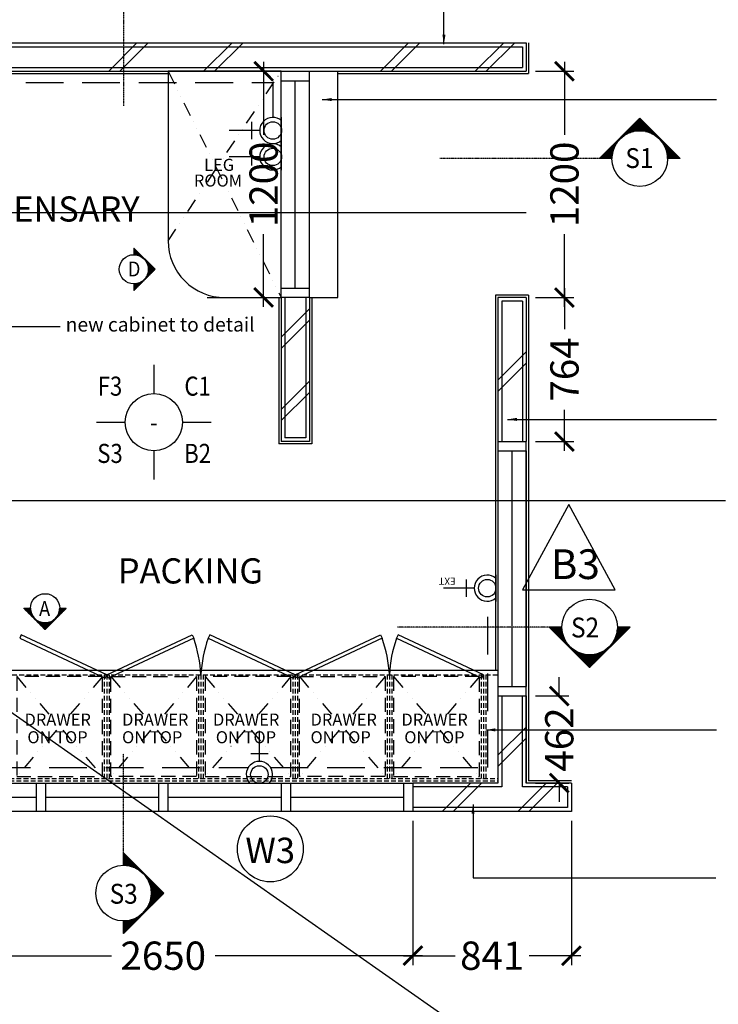
# Model space of a CAD drawing. Units: inches. Extents: x 2519 to 166611, y 89433 to 364205.
# Drawn here: x 9409 to 13116, y 198017 to 203240 of the extents above; entities that cross this region are included whole.
import ezdxf
from ezdxf.enums import TextEntityAlignment as Align

# ---------------------------------------------------------------- set-up
doc = ezdxf.new("R2010")
doc.units = ezdxf.units.IN
doc.header["$MEASUREMENT"] = 0
for name, pattern in [('DASHDOT', [1, 0.5, -0.25, 0, -0.25]), ('DASHED2', [0.375, 0.25, -0.125]), ('DIVIDE', [1.25, 0.5, -0.25, 0, -0.25, 0, -0.25]), ('HIDDEN', [0.375, 0.25, -0.125])]:
    doc.linetypes.add(name, pattern=pattern)
for name, color, linetype in [('91-2', 7, 'Continuous'), ('A-RISR-IDEN', 2, 'Continuous'), ('ar-section line', 5, 'Continuous'), ('ar-spec', 2, 'Continuous'), ('cabinet', 2, 'Continuous'), ('crrp-hatch wall', 8, 'Continuous'), ('E- SOCKET', 4, 'Continuous'), ('FR', 9, 'Continuous'), ('FURNITURE', 6, 'Continuous'), ('HATCH', 8, 'Continuous'), ('SOKET', 4, 'Continuous'), ('SPEC-TM20', 7, 'Continuous'), ('T-RMNAME', 7, 'Continuous'), ('TEXT SPECT', 7, 'Continuous'), ('TINGKAP', 10, 'Continuous'), ('WALL', 1, 'Continuous')]:
    doc.layers.add(name, color=color, linetype=linetype)
doc.layers.add('sheet', color=6, linetype='Continuous', plot=False)
doc.styles.add('A4 1-150', font='GOTHIC.TTF', dxfattribs={"height": 300})
doc.styles.add('ARIAL', font='ARIAL.TTF', dxfattribs={"height": 500})
doc.styles.add('cen', font='GOTHIC.TTF')
doc.styles.add('CTBP-25', font='GOTHIC.TTF')
doc.styles.add('CtGt', font='GOTHIC.TTF')
doc.styles.add('DIM', font='GOTHIC.TTF')
doc.styles.add('ROMANC', font='romanc', dxfattribs={"height": 500})
doc.styles.add('TEXT', font='ROMANS.SHX', dxfattribs={"width": 0.85, "height": 300})
doc.dimstyles.new('25', dxfattribs={"dimtxt": 60, "dimasz": 50, "dimexe": 50, "dimexo": 25, "dimgap": 0, "dimtad": 0, "dimdec": 0, "dimzin": 0, "dimdsep": 46, "dimtxsty": 'DIM', "dimcen": 0, "dimdle": 25, "dimclrd": 8, "dimclre": 8, "dimclrt": 6, "dimadec": 0, "dimazin": 0, "dimtfac": 0.5, "dimtdec": 0, "dimtofl": 0, "dimtmove": 2, "dimatfit": 3, "dimfxl": 1, "dimtolj": 1, "dimtzin": 0, "dimarcsym": 0})
doc.dimstyles.new('dim scale 200', dxfattribs={"dimtxt": 150, "dimasz": 100, "dimexe": 50, "dimexo": 50, "dimgap": 50, "dimtad": 0, "dimdec": 0, "dimzin": 0, "dimdsep": 46, "dimtxsty": 'cen', "dimblk1": 'ARCHTICK', "dimblk2": 'ARCHTICK', "dimsah": 1, "dimcen": 0, "dimdle": 50, "dimclrd": 256, "dimclre": 256, "dimclrt": 6, "dimadec": 0, "dimazin": 0, "dimtfac": 0.5, "dimtdec": 0, "dimtofl": 0, "dimtmove": 2, "dimatfit": 3, "dimfxl": 1, "dimtolj": 1, "dimtzin": 0, "dimarcsym": 0})

# ---------------------------------------------------------------- blocks, each defined once
blk = doc.blocks.new('_ARCHTICK')
at = {"color": 0, "linetype": 'ByBlock', "const_width": 0.15}
blk.add_lwpolyline([(-0.5, -0.5), (0.5, 0.5)], dxfattribs=at)
blk = doc.blocks.new('*D382')
at = {"layer": 'Defpoints', "color": 0}
for p in [(12096.6, 202966.1), (12096.6, 201766.1), (12299.6, 201766.1)]:
    blk.add_point(p, dxfattribs=at)
at = {"layer": 'HATCH', "lineweight": -2}
for p, q in [((12299.6, 203016.1), (12299.6, 202629.4)), ((12146.6, 202966.1), (12349.6, 202966.1)), ((12299.6, 201716.1), (12299.6, 202102.8)), ((12146.6, 201766.1), (12349.6, 201766.1))]:
    blk.add_line(p, q, dxfattribs=at)
at = {"layer": 'HATCH', "lineweight": -2, "xscale": 100, "yscale": 100, "zscale": 100}
for p, rotation in [((12299.6, 202966.1), 90), ((12299.6, 201766.1), 270)]:
    blk.add_blockref('_ARCHTICK', p, dxfattribs=dict(at, rotation=rotation))
at = {"layer": 'HATCH', "color": 6, "insert": (12299.6, 202366.1), "char_height": 150, "attachment_point": 5, "rotation": 90, "style": 'cen'}
blk.add_mtext('\\A1;1200', dxfattribs=at)
blk = doc.blocks.new('*D387')
at = {"layer": 'Defpoints', "color": 0}
for p in [(12096.6, 201766.1), (12096.6, 201002.3), (12299.6, 201002.3)]:
    blk.add_point(p, dxfattribs=at)
at = {"layer": 'HATCH', "lineweight": -2}
for p, q in [((12299.6, 201816.1), (12299.6, 201597.5)), ((12146.6, 201766.1), (12349.6, 201766.1)), ((12299.6, 200952.3), (12299.6, 201170.9)), ((12146.6, 201002.3), (12349.6, 201002.3))]:
    blk.add_line(p, q, dxfattribs=at)
at = {"layer": 'HATCH', "lineweight": -2, "xscale": 100, "yscale": 100, "zscale": 100}
for p, rotation in [((12299.6, 201766.1), 90), ((12299.6, 201002.3), 270)]:
    blk.add_blockref('_ARCHTICK', p, dxfattribs=dict(at, rotation=rotation))
at = {"layer": 'HATCH', "color": 6, "insert": (12299.6, 201384.2), "char_height": 150, "attachment_point": 5, "rotation": 90, "style": 'cen'}
blk.add_mtext('\\A1;764', dxfattribs=at)
blk = doc.blocks.new('*D388')
at = {"layer": 'Defpoints', "color": 0}
for p in [(12096.6, 199652.3), (12096.6, 199189.9), (12272.2, 199189.9)]:
    blk.add_point(p, dxfattribs=at)
at = {"layer": 'HATCH', "lineweight": -2}
for p, q in [((12272.2, 199652.3), (12272.2, 199752.3)), ((12146.6, 199652.3), (12322.2, 199652.3)), ((12146.6, 199189.9), (12322.2, 199189.9)), ((12272.2, 199189.9), (12272.2, 199089.9))]:
    blk.add_line(p, q, dxfattribs=at)
at = {"layer": 'HATCH', "lineweight": -2, "xscale": 100, "yscale": 100, "zscale": 100}
for p, rotation in [((12272.2, 199652.3), 270), ((12272.2, 199189.9), 90)]:
    blk.add_blockref('_ARCHTICK', p, dxfattribs=dict(at, rotation=rotation))
at = {"layer": 'HATCH', "color": 6, "insert": (12272.2, 199421.1), "char_height": 150, "attachment_point": 5, "rotation": 90, "style": 'cen'}
blk.add_mtext('\\A1;462', dxfattribs=at)
blk = doc.blocks.new('*D389')
at = {"layer": 'Defpoints', "color": 0}
for p in [(8845.8, 199039.9), (11495.8, 199039.9), (11495.8, 198274.5)]:
    blk.add_point(p, dxfattribs=at)
at = {"layer": 'HATCH', "lineweight": -2}
for p, q in [((8845.8, 198989.9), (8845.8, 198224.5)), ((11495.8, 198989.9), (11495.8, 198224.5)), ((8795.8, 198274.5), (9895.8, 198274.5)), ((11545.8, 198274.5), (10445.8, 198274.5))]:
    blk.add_line(p, q, dxfattribs=at)
at = {"layer": 'HATCH', "lineweight": -2, "xscale": 100, "yscale": 100, "zscale": 100, "rotation": 180}
blk.add_blockref('_ARCHTICK', (8845.8, 198274.5), dxfattribs=at)
at = {"layer": 'HATCH', "lineweight": -2, "xscale": 100, "yscale": 100, "zscale": 100}
blk.add_blockref('_ARCHTICK', (11495.8, 198274.5), dxfattribs=at)
at = {"layer": 'HATCH', "color": 6, "insert": (10170.8, 198274.5), "char_height": 150, "attachment_point": 5, "style": 'cen'}
blk.add_mtext('\\A1;2650', dxfattribs=at)
blk = doc.blocks.new('*D390')
at = {"layer": 'Defpoints', "color": 0}
for p in [(11495.8, 199039.9), (12336.6, 199039.9), (12336.6, 198274.5)]:
    blk.add_point(p, dxfattribs=at)
at = {"layer": 'HATCH', "lineweight": -2}
for p, q in [((11495.8, 198989.9), (11495.8, 198224.5)), ((12336.6, 198989.9), (12336.6, 198224.5)), ((11445.8, 198274.5), (11719.9, 198274.5)), ((12386.6, 198274.5), (12112.5, 198274.5))]:
    blk.add_line(p, q, dxfattribs=at)
at = {"layer": 'HATCH', "lineweight": -2, "xscale": 100, "yscale": 100, "zscale": 100, "rotation": 180}
blk.add_blockref('_ARCHTICK', (11495.8, 198274.5), dxfattribs=at)
at = {"layer": 'HATCH', "lineweight": -2, "xscale": 100, "yscale": 100, "zscale": 100}
blk.add_blockref('_ARCHTICK', (12336.6, 198274.5), dxfattribs=at)
at = {"layer": 'HATCH', "color": 6, "insert": (11916.2, 198274.5), "char_height": 150, "attachment_point": 5, "style": 'cen'}
blk.add_mtext('\\A1;841', dxfattribs=at)
blk = doc.blocks.new('HATCHWALL')
at = {"layer": 'crrp-hatch wall'}
for p, q in [((0, 0), (150, 150)), ((0, -59.1), (150, 90.9))]:
    blk.add_line(p, q, dxfattribs=at)
blk = doc.blocks.new('*D1760')
at = {"layer": 'Defpoints', "color": 0}
for p in [(10354, 202966.1), (10354, 201766.1), (10703.3, 201766.1)]:
    blk.add_point(p, dxfattribs=at)
at = {"layer": 'HATCH', "lineweight": -2}
for p, q in [((10703.3, 203016.1), (10703.3, 202629.4)), ((10404, 202966.1), (10753.3, 202966.1)), ((10703.3, 201716.1), (10703.3, 202102.8)), ((10404, 201766.1), (10753.3, 201766.1))]:
    blk.add_line(p, q, dxfattribs=at)
at = {"layer": 'HATCH', "lineweight": -2, "xscale": 100, "yscale": 100, "zscale": 100}
for p, rotation in [((10703.3, 202966.1), 90), ((10703.3, 201766.1), 270)]:
    blk.add_blockref('_ARCHTICK', p, dxfattribs=dict(at, rotation=rotation))
at = {"layer": 'HATCH', "color": 6, "insert": (10703.3, 202366.1), "char_height": 150, "attachment_point": 5, "rotation": 90, "style": 'cen'}
blk.add_mtext('\\A1;1200', dxfattribs=at)
blk = doc.blocks.new('1G-13ASSO-')
at = {"layer": 'SOKET'}
for p, q in [((0, 140), (0, -140)), ((315, 92), (315, -93)), ((231, 0), (555, 0))]:
    blk.add_line(p, q, dxfattribs=at)
blk.add_circle((92, 0), 92.6, dxfattribs=at)
blk.add_arc((92, 0), 139, 228.4653, 131.5347, dxfattribs=at)

msp = doc.modelspace()

# ---------------------------------------------------------------- hatches: boundary and pattern name
at = {"layer": 'ar-section line', "linetype": 'Continuous'}
h = msp.add_hatch(dxfattribs=at)
h.set_pattern_fill('NET', color=3, scale=21.09375, style=0)
h.set_pattern_definition([(180, (58081.3511, 158648.2147), (-3e-15, 2.63671875), []), (90, (58081.3511, 158648.2147), (2.63671875, 3e-15), [])])
h.paths.add_polyline_path([(12484.88091, 202503.23), (12699.17844, 202717.52753), (12913.47598, 202503.23), (12846.83469, 202503.23), (12846.21078, 202516.78957), (12844.38345, 202530.02321), (12840.63789, 202545.55722), (12834.21346, 202562.96201), (12820.14994, 202587.89562), (12809.36721, 202601.51939), (12795.76595, 202614.91358), (12777.49979, 202628.40242), (12748.46624, 202642.41722), (12738.15808, 202645.64825), (12716.21978, 202649.89957), (12702.1424, 202650.8565), (12675.03616, 202648.89921), (12661.27727, 202645.93904), (12634.81726, 202636.12096), (12623.25632, 202629.87201), (12602.6825, 202614.9927), (12580.20162, 202590.67646), (12571.2203, 202576.9123), (12559.76805, 202551.88297), (12556.1441, 202539.88441), (12552.65807, 202521.50969), (12551.68569, 202510.17665), (12551.52219, 202503.23)])
h = msp.add_hatch(dxfattribs=at)
h.set_pattern_fill('NET', color=3, scale=11.074219, angle=-90, style=0)
h.set_pattern_definition([(270, (-13008.9531, 225741.2277), (1.384277344, -2e-15), []), (360, (-13008.9531, 225741.2277), (2e-15, 1.384277344), [])])
h.paths.add_polyline_path([(10014.92996, 201803.08088), (10127.43616, 201915.58708), (10014.92996, 202028.09329), (10014.92996, 201993.10661), (10022.04873, 201992.77906), (10028.99639, 201991.81971), (10037.15175, 201989.85329), (10046.28926, 201986.48046), (10059.3794, 201979.09711), (10066.53188, 201973.43619), (10073.56384, 201966.29552), (10080.64548, 201956.70579), (10088.00325, 201941.46317), (10089.69954, 201936.05139), (10091.93148, 201924.53378), (10092.43387, 201917.14316), (10091.40629, 201902.91238), (10089.8522, 201895.68897), (10084.69771, 201881.79746), (10081.41701, 201875.72797), (10073.60537, 201864.92671), (10060.83935, 201853.12425), (10053.61316, 201848.40905), (10040.47277, 201842.39663), (10034.17352, 201840.49405), (10024.52679, 201838.66388), (10018.57695, 201838.15339), (10014.92996, 201838.06755)])
h = msp.add_hatch(dxfattribs=at)
h.set_pattern_fill('NET', color=3, scale=11.074219, style=0)
h.set_pattern_definition([(1e-14, (-14281.9987, 223141.259), (2e-15, -1.384277344), []), (270, (-14281.9987, 223141.259), (-1.384277344, -2e-15), [])])
h.paths.add_polyline_path([(9656.14817, 200117.37594), (9543.64197, 200004.86974), (9431.13577, 200117.37594), (9466.12244, 200117.37594), (9466.45, 200110.25717), (9467.40934, 200103.30951), (9469.37576, 200095.15415), (9472.74859, 200086.01664), (9480.13194, 200072.9265), (9485.79287, 200065.77402), (9492.93353, 200058.74206), (9502.52326, 200051.66042), (9517.76588, 200044.30265), (9523.17766, 200042.60637), (9534.69527, 200040.37442), (9542.08589, 200039.87203), (9556.31667, 200040.89961), (9563.54009, 200042.4537), (9577.43159, 200047.60819), (9583.50108, 200050.88889), (9594.30234, 200058.70053), (9606.1048, 200071.46655), (9610.82, 200078.69274), (9616.83242, 200091.83314), (9618.735, 200098.13238), (9620.56517, 200107.77911), (9621.07567, 200113.72895), (9621.1615, 200117.37594)])
h = msp.add_hatch(dxfattribs=at)
h.set_pattern_fill('NET', color=3, scale=21.09375, style=0)
h.set_pattern_definition([(180, (57815.5536, 243872.634), (6e-16, -2.63671875), []), (270, (57815.5536, 243872.634), (2.63671875, 5e-16), [])])
h.paths.add_polyline_path([(12219.08338, 200017.61878), (12433.38091, 199803.32124), (12647.67845, 200017.61878), (12581.03716, 200017.61878), (12580.41325, 200004.05921), (12578.58592, 199990.82557), (12574.84036, 199975.29156), (12568.41593, 199957.88677), (12554.35241, 199932.95316), (12543.56968, 199919.32939), (12529.96842, 199905.9352), (12511.70226, 199892.44636), (12482.66871, 199878.43156), (12472.36055, 199875.20053), (12450.42225, 199870.94921), (12436.34487, 199869.99228), (12409.23863, 199871.94957), (12395.47974, 199874.90974), (12369.01973, 199884.72782), (12357.45879, 199890.97676), (12336.88497, 199905.85608), (12314.40409, 199930.17231), (12305.42277, 199943.93648), (12293.97052, 199968.96581), (12290.34658, 199980.96437), (12286.86054, 199999.33909), (12285.88816, 200010.67213), (12285.72466, 200017.61878)])
h = msp.add_hatch(dxfattribs=at)
h.set_pattern_fill('NET', color=3, scale=21.09375, angle=90, style=0)
h.set_pattern_definition([(90, (-33894.639, 153224.3094), (2.63671875, 3e-15), []), (1e-14, (-33894.639, 153224.3094), (3e-15, -2.63671875), [])])
h.paths.add_polyline_path([(9960.3764, 198820.7796), (10174.67393, 198606.48206), (9960.3764, 198392.18453), (9960.3764, 198458.82581), (9973.93597, 198459.44973), (9987.16961, 198461.27706), (10002.70362, 198465.02262), (10020.10841, 198471.44705), (10045.04202, 198485.51057), (10058.66579, 198496.2933), (10072.05998, 198509.89456), (10085.54882, 198528.16072), (10099.56362, 198557.19427), (10102.79465, 198567.50243), (10107.04597, 198589.44073), (10108.0029, 198603.51811), (10106.04561, 198630.62435), (10103.08544, 198644.38324), (10093.26736, 198670.84325), (10087.01841, 198682.40419), (10072.1391, 198702.97801), (10047.82286, 198725.45889), (10034.0587, 198734.44021), (10009.02937, 198745.89245), (9997.03081, 198749.5164), (9978.65609, 198753.00244), (9967.32305, 198753.97482), (9960.3764, 198754.13831)])

# ---------------------------------------------------------------- linework, layer by layer
at = {"layer": '91-2'}
msp.add_lwpolyline([(12568.68945, 200214.70634), (12322.6152, 200668.78208), (12076.54095, 200214.70634), (12568.68945, 200214.70634)], dxfattribs=at)
at = {"layer": 'A-RISR-IDEN', "color": 4, "linetype": 'ByBlock'}
for p, q in [((10120.69908, 201408.04095), (10120.69904, 201256.14696)), ((9816.91105, 201104.25301), (9968.80504, 201104.25301)), ((10272.59301, 201104.25295), (10424.48699, 201104.25295)), ((10120.699, 200952.359), (10120.69898, 200800.46501))]:
    msp.add_line(p, q, dxfattribs=at)
msp.add_circle((10120.69902, 201104.25298), 151.89398, dxfattribs=at)
at = {"layer": 'ar-section line', "color": 5, "linetype": 'DASHDOT'}
for p, q in [((9960.37643, 203325.65915), (9960.37643, 202783.61411)), ((12502.45485, 202503.23003), (11638.39367, 202503.23003)), ((12236.65732, 200017.61875), (11413.5472, 200017.61875)), ((9960.37643, 198803.20566), (9960.37643, 199345.2507))]:
    msp.add_line(p, q, dxfattribs=at)
at = {"layer": 'ar-section line', "color": 5}
for p, q in [((12913.47598, 202503.23), (12699.17844, 202717.52753)), ((10014.92996, 202028.09329), (10127.43616, 201915.58708)), ((9431.13577, 200117.37594), (9543.64197, 200004.86974)), ((12647.67845, 200017.61878), (12433.38091, 199803.32124)), ((9960.3764, 198392.18453), (10174.67393, 198606.48206))]:
    msp.add_line(p, q, dxfattribs=at)
at = {"layer": 'ar-section line'}
for points in [[(12484.88091, 202503.23), (12699.17844, 202717.52753), (12913.47598, 202503.23), (12846.83469, 202503.23), (12846.21078, 202516.78957), (12844.38345, 202530.02321), (12840.63789, 202545.55722), (12834.21346, 202562.96201), (12820.14994, 202587.89562), (12809.36721, 202601.51939), (12795.76595, 202614.91358), (12777.49979, 202628.40242), (12748.46624, 202642.41722), (12738.15808, 202645.64825), (12716.21978, 202649.89957), (12702.1424, 202650.8565), (12675.03616, 202648.89921), (12661.27727, 202645.93904), (12634.81726, 202636.12096), (12623.25632, 202629.87201), (12602.6825, 202614.9927), (12580.20162, 202590.67646), (12571.2203, 202576.9123), (12559.76805, 202551.88297), (12556.1441, 202539.88441), (12552.65807, 202521.50969), (12551.68569, 202510.17665), (12551.52219, 202503.23), (12484.88091, 202503.23)], [(10014.92996, 201803.08088), (10127.43616, 201915.58708), (10014.92996, 202028.09329), (10014.92996, 201993.10661), (10022.04873, 201992.77906), (10028.99639, 201991.81971), (10037.15175, 201989.85329), (10046.28926, 201986.48046), (10059.3794, 201979.09711), (10066.53188, 201973.43619), (10073.56384, 201966.29552), (10080.64548, 201956.70579), (10088.00325, 201941.46317), (10089.69954, 201936.05139), (10091.93148, 201924.53378), (10092.43387, 201917.14316), (10091.40629, 201902.91238), (10089.8522, 201895.68897), (10084.69771, 201881.79746), (10081.41701, 201875.72797), (10073.60537, 201864.92671), (10060.83935, 201853.12425), (10053.61316, 201848.40905), (10040.47277, 201842.39663), (10034.17352, 201840.49405), (10024.52679, 201838.66388), (10018.57695, 201838.15339), (10014.92996, 201838.06755), (10014.92996, 201803.08088)], [(9656.14817, 200117.37594), (9543.64197, 200004.86974), (9431.13577, 200117.37594), (9466.12244, 200117.37594), (9466.45, 200110.25717), (9467.40934, 200103.30951), (9469.37576, 200095.15415), (9472.74859, 200086.01664), (9480.13194, 200072.9265), (9485.79287, 200065.77402), (9492.93353, 200058.74206), (9502.52326, 200051.66042), (9517.76588, 200044.30265), (9523.17766, 200042.60637), (9534.69527, 200040.37442), (9542.08589, 200039.87203), (9556.31667, 200040.89961), (9563.54009, 200042.4537), (9577.43159, 200047.60819), (9583.50108, 200050.88889), (9594.30234, 200058.70053), (9606.1048, 200071.46655), (9610.82, 200078.69274), (9616.83242, 200091.83314), (9618.735, 200098.13238), (9620.56517, 200107.77911), (9621.07567, 200113.72895), (9621.1615, 200117.37594), (9656.14817, 200117.37594)], [(12219.08338, 200017.61878), (12433.38091, 199803.32124), (12647.67845, 200017.61878), (12581.03716, 200017.61878), (12580.41325, 200004.05921), (12578.58592, 199990.82557), (12574.84036, 199975.29156), (12568.41593, 199957.88677), (12554.35241, 199932.95316), (12543.56968, 199919.32939), (12529.96842, 199905.9352), (12511.70226, 199892.44636), (12482.66871, 199878.43156), (12472.36055, 199875.20053), (12450.42225, 199870.94921), (12436.34487, 199869.99228), (12409.23863, 199871.94957), (12395.47974, 199874.90974), (12369.01973, 199884.72782), (12357.45879, 199890.97676), (12336.88497, 199905.85608), (12314.40409, 199930.17231), (12305.42277, 199943.93648), (12293.97052, 199968.96581), (12290.34658, 199980.96437), (12286.86054, 199999.33909), (12285.88816, 200010.67213), (12285.72466, 200017.61878), (12219.08338, 200017.61878)], [(9960.3764, 198820.7796), (10174.67393, 198606.48206), (9960.3764, 198392.18453), (9960.3764, 198458.82581), (9973.93597, 198459.44973), (9987.16961, 198461.27706), (10002.70362, 198465.02262), (10020.10841, 198471.44705), (10045.04202, 198485.51057), (10058.66579, 198496.2933), (10072.05998, 198509.89456), (10085.54882, 198528.16072), (10099.56362, 198557.19427), (10102.79465, 198567.50243), (10107.04597, 198589.44073), (10108.0029, 198603.51811), (10106.04561, 198630.62435), (10103.08544, 198644.38324), (10093.26736, 198670.84325), (10087.01841, 198682.40419), (10072.1391, 198702.97801), (10047.82286, 198725.45889), (10034.0587, 198734.44021), (10009.02937, 198745.89245), (9997.03081, 198749.5164), (9978.65609, 198753.00244), (9967.32305, 198753.97482), (9960.3764, 198754.13831), (9960.3764, 198820.7796)]]:
    msp.add_lwpolyline(points, dxfattribs=at)
at = {"layer": 'ar-section line', "color": 2}
for centre, radius in [((12699.17844, 202503.23006), 147.65625), ((12699.17844, 202503.23), 147.65625), ((10014.92996, 201915.58708), 77.51953), ((10014.92999, 201915.58708), 77.51953), ((9543.64197, 200117.37594), 77.51953), ((9543.64197, 200117.37591), 77.51953), ((12433.38091, 200017.61878), 147.65625), ((12433.38091, 200017.61872), 147.65625), ((9960.3764, 198606.48206), 147.65625), ((9960.37646, 198606.48206), 147.65625)]:
    msp.add_circle(centre, radius, dxfattribs=at)
at = {"layer": 'cabinet'}
msp.add_line((8794.50051, 199789.86933), (11946.61356, 199789.86933), dxfattribs=at)
at = {"layer": 'cabinet', "ltscale": 0.05}
msp.add_lwpolyline([(10796.61356, 202966.10538), (10196.61356, 202966.10538), (10196.61356, 202066.10527, 0.4142135624), (10496.61356, 201766.10527), (10796.61356, 201766.10527)], format="xyb", dxfattribs=at)
at = {"layer": 'cabinet'}
msp.add_lwpolyline([(10946.61362, 201766.10527), (11096.61356, 201766.10527), (11096.61356, 202966.10536)], dxfattribs=at)
at = {"layer": 'cabinet', "color": 0, "linetype": 'ByBlock'}
for points in [[(9417.40314, 199976.17846), (9408.95078, 199958.05231), (9862.10467, 199746.74318), (9870.55703, 199764.86933)], [(10323.71093, 199976.17846), (10332.16329, 199958.05231), (9879.0094, 199746.74318), (9870.55703, 199764.86933)], [(10417.40314, 199976.17846), (10408.95078, 199958.05231), (10862.10467, 199746.74318), (10870.55703, 199764.86933)], [(11323.71093, 199976.17846), (11332.16329, 199958.05231), (10879.0094, 199746.74318), (10870.55703, 199764.86933)], [(11417.40314, 199976.17846), (11408.95078, 199958.05231), (11862.10467, 199746.74318), (11870.55703, 199764.86933)]]:
    msp.add_lwpolyline(points, close=True, dxfattribs=at)
at = {"layer": 'cabinet', "linetype": 'DASHED2', "ltscale": 300}
for points in [[(9848.05703, 199754.86933), (9393.05703, 199754.86933), (9393.05703, 199224.86933), (9848.05703, 199224.86933)], [(9893.05703, 199754.86933), (10348.05703, 199754.86933), (10348.05703, 199224.86933), (9893.05703, 199224.86933)], [(10848.05703, 199754.86933), (10393.05703, 199754.86933), (10393.05703, 199224.86933), (10848.05703, 199224.86933)], [(10893.05703, 199754.86933), (11348.05703, 199754.86933), (11348.05703, 199224.86933), (10893.05703, 199224.86933)], [(11848.05703, 199754.86933), (11393.05703, 199754.86933), (11393.05703, 199224.86933), (11848.05703, 199224.86933)]]:
    msp.add_lwpolyline(points, close=True, dxfattribs=at)
at = {"layer": 'cabinet', "color": 8, "linetype": 'ByBlock'}
for centre, start, end in [((9688.53143, 199729.72833), 2.94952621, 19.53179079), ((11052.58264, 199729.72833), 160.46820921, 177.05047379), ((10688.53143, 199729.72833), 2.94952621, 19.53179079), ((12052.58264, 199729.72833), 160.46820921, 177.05047379)]:
    msp.add_arc(centre, 682.93032, start, end, dxfattribs=at)
at = {"layer": 'FR', "color": 8, "linetype": 'HIDDEN', "ltscale": 100}
for p, q in [((8769.50051, 199764.86933), (11946.61356, 199764.86933)), ((8342.38828, 199214.86933), (11946.61356, 199214.86933)), ((8342.38828, 199202.36933), (11946.61356, 199202.36933))]:
    msp.add_line(p, q, dxfattribs=at)
for points in [[(9858.05703, 199764.86933), (9858.05703, 199214.86933)], [(9870.55703, 199764.86933), (9870.55703, 199214.86933)], [(9883.05703, 199764.86933), (9883.05703, 199214.86933)], [(10358.05703, 199764.86933), (10358.05703, 199214.86933)], [(10370.55703, 199764.86933), (10370.55703, 199214.86933)], [(10383.05703, 199764.86933), (10383.05703, 199214.86933)], [(10858.05703, 199764.86933), (10858.05703, 199214.86933)], [(10870.55703, 199764.86933), (10870.55703, 199214.86933)], [(10883.05703, 199764.86933), (10883.05703, 199214.86933)], [(11358.05703, 199764.86933), (11358.05703, 199214.86933)], [(11370.55703, 199764.86933), (11370.55703, 199214.86933)], [(11383.05703, 199764.86933), (11383.05703, 199214.86933)], [(11858.05703, 199764.86933), (11858.05703, 199214.86933)], [(11870.55703, 199764.86933), (11870.55703, 199214.86933)], [(11883.05703, 199764.86933), (11883.05703, 199214.86933)]]:
    msp.add_lwpolyline(points, dxfattribs=at)
at = {"layer": 'FURNITURE', "color": 8, "linetype": 'DIVIDE', "ltscale": 150}
for points in [[(10196.61356, 202966.10538), (10796.61356, 201766.10527)], [(10196.61356, 202066.10527), (10796.61356, 202966.10536)], [(9848.05703, 199754.86933), (9393.05703, 199224.86933)], [(9393.05703, 199754.86933), (9848.05703, 199224.86933)], [(9893.05703, 199754.86933), (10348.05703, 199224.86933)], [(10348.05703, 199754.86933), (9893.05703, 199224.86933)], [(10848.05703, 199754.86933), (10393.05703, 199224.86933)], [(10393.05703, 199754.86933), (10848.05703, 199224.86933)], [(10893.05703, 199754.86933), (11348.05703, 199224.86933)], [(11348.05703, 199754.86933), (10893.05703, 199224.86933)], [(11848.05703, 199754.86933), (11393.05703, 199224.86933)], [(11393.05703, 199754.86933), (11848.05703, 199224.86933)]]:
    msp.add_lwpolyline(points, dxfattribs=at)
at = {"layer": 'HATCH', "ltscale": 0.05}
for p, q in [((12108.61356, 203116.10497), (12108.61356, 202954.10491)), ((8794.50051, 202954.10605), (10196.61356, 202954.10557)), ((11096.61356, 202954.10526), (12108.61356, 202954.10491)), ((11934.61356, 201778.10492), (11934.61356, 201002.28246)), ((12108.61356, 201778.10492), (11934.61356, 201778.10492)), ((12108.61356, 201778.10492), (12108.61356, 199201.86933)), ((10784.61356, 201766.10527), (10784.61356, 200990.28246)), ((11934.61356, 201002.28246), (11934.61356, 199789.86933)), ((12336.62455, 199201.86933), (12108.61356, 199201.86933))]:
    msp.add_line(p, q, dxfattribs=at)
msp.add_lwpolyline([(10958.61356, 201766.10527), (10958.61356, 200990.28246), (10784.61356, 200990.28246)], dxfattribs=at)
at = {"layer": 'sheet', "color": 6}
msp.add_line((22423.32242, 190419.37494), (2518.73524, 204356.73503), dxfattribs=at)
at = {"layer": 'SOKET', "color": 1, "linetype": 'HIDDEN', "ltscale": 800}
for p, q in [((8240.93686, 202906.34732), (10751.56577, 202906.34732)), ((10751.56577, 202906.34732), (10751.56577, 202724.32142)), ((11893.01445, 199272.04112), (11893.01445, 200154.67558)), ((9265.58194, 199272.03132), (10621.74868, 199272.03132)), ((10740.39341, 199272.04112), (11893.01445, 199272.04112))]:
    msp.add_line(p, q, dxfattribs=at)
at = {"layer": 'SOKET'}
for p, q in [((11778.40123, 200270.36121), (11778.40123, 200177.76084)), ((11936.04226, 200294.43475), (11936.04226, 200154.12433)), ((11820.53971, 200224.06102), (11658.48672, 200224.06102))]:
    msp.add_line(p, q, dxfattribs=at)
msp.add_circle((11889.991, 200224.06102), 46.30086, dxfattribs=at)
msp.add_arc((11889.991, 200224.06102), 69.45128, 48.46534519, 311.53465481, dxfattribs=at)
at = {"layer": 'TEXT SPECT'}
msp.add_circle((10738.91397, 198841.0272), 175, dxfattribs=at)
at = {"layer": 'TINGKAP', "color": 4, "ltscale": 0.05}
for p, q in [((10796.61356, 201766.10527), (10796.61356, 202966.10536)), ((10946.61356, 201766.10527), (10946.61356, 202966.10531)), ((10796.61356, 202916.10531), (10946.61356, 202916.10531)), ((10796.61356, 202916.10531), (10946.61356, 202916.10531)), ((10871.61361, 201816.10529), (10871.61398, 202916.10531)), ((10796.61356, 201816.10529), (10946.61356, 201816.10529)), ((10946.61362, 201766.10527), (10796.61356, 201766.10527)), ((11946.61356, 201002.28246), (11946.61356, 199652.28246)), ((11946.61356, 201002.28246), (12096.61356, 201002.28246)), ((12096.61356, 199652.28246), (12096.61356, 201002.28246)), ((11946.61356, 200952.28246), (12096.61356, 200952.28246)), ((11946.61356, 200952.28246), (12096.61356, 200952.28246)), ((11946.61356, 200952.28246), (11946.61356, 199702.28246)), ((12021.61356, 199702.28246), (12021.61356, 200952.28246)), ((12096.61356, 200952.28246), (12096.61356, 199702.28246)), ((11946.61356, 199702.28246), (12096.61356, 199702.28246)), ((11946.61356, 199652.28246), (12096.61356, 199652.28246)), ((11946.61356, 199652.28246), (12096.61356, 199652.28246)), ((8845.77013, 199189.86933), (11495.77013, 199189.86933)), ((9495.77013, 199189.86933), (9495.77013, 199039.86933)), ((9495.77013, 199189.86933), (9495.77013, 199039.86933)), ((9545.77013, 199189.86933), (9545.77013, 199039.86933)), ((10145.77013, 199189.86933), (10145.77013, 199039.86933)), ((10145.77013, 199189.86933), (10145.77013, 199039.86933)), ((10195.77013, 199189.86933), (10195.77013, 199039.86933)), ((10795.77013, 199189.86933), (10795.77013, 199039.86933)), ((10845.77013, 199189.86933), (10845.77013, 199039.86933)), ((11445.77013, 199189.86933), (11445.77013, 199039.86933)), ((11495.77013, 199189.86933), (11495.77013, 199039.86933)), ((8895.77013, 199114.86933), (9495.77013, 199114.86933)), ((9545.77013, 199114.86933), (10145.77013, 199114.86933)), ((10195.77013, 199114.86933), (10795.77013, 199114.86933)), ((10845.77013, 199114.86933), (11445.77013, 199114.86933)), ((11495.77013, 199039.86933), (8845.77013, 199039.86933))]:
    msp.add_line(p, q, dxfattribs=at)
at = {"layer": 'TINGKAP', "ltscale": 1000}
msp.add_line((11946.61356, 201152.40143), (11946.61356, 201002.28246), dxfattribs=at)
at = {"layer": 'WALL', "color": 0, "ltscale": 0.05}
for p, q in [((8046.61356, 203116.10497), (12096.61356, 203116.10497)), ((12096.61356, 203116.10497), (12096.61356, 202966.10492)), ((8194.50051, 202966.10625), (12096.61356, 202966.10492)), ((8194.50025, 202216.10625), (12096.6133, 202216.10492)), ((11946.61356, 201766.10492), (11946.61356, 201002.28246)), ((12096.61356, 201766.10492), (11946.61356, 201766.10492)), ((12096.61356, 201766.10492), (12096.61356, 201002.28246)), ((11946.61356, 199652.28246), (11946.61356, 199189.86933)), ((11946.61356, 199652.28246), (11946.61356, 199189.86928)), ((12096.61356, 199189.86933), (12096.61356, 199652.28246)), ((12096.61356, 199652.28246), (12096.61356, 199189.86928)), ((11946.61356, 199189.86933), (11495.77013, 199189.86933)), ((12336.62455, 199189.86933), (12096.61356, 199189.86933)), ((12336.62455, 199189.86933), (12336.62455, 199039.86933)), ((12336.62455, 199039.86933), (11495.77013, 199039.86933))]:
    msp.add_line(p, q, dxfattribs=at)
at = {"layer": 'WALL', "ltscale": 0.05}
for p, q in [((8066.61356, 203096.10497), (12076.61356, 203096.10497)), ((12076.61356, 203096.10497), (12076.61356, 202986.10492)), ((8174.50051, 202986.10626), (12076.61356, 202986.10492)), ((10816.61356, 201766.10527), (10816.61356, 201022.28246)), ((10926.61356, 201766.10527), (10926.61356, 201022.28246)), ((11966.61356, 201746.10492), (11966.61356, 201002.28246)), ((12076.61356, 201746.10492), (11966.61356, 201746.10492)), ((12076.61356, 201746.10492), (12076.61356, 201002.28246)), ((10926.61356, 201022.28246), (10816.61356, 201022.28246)), ((11966.61356, 199652.28246), (11966.61356, 199169.86933)), ((12076.61356, 199169.86933), (12076.61356, 199652.28246)), ((11966.61356, 199169.86933), (11495.77013, 199169.86933)), ((12316.62455, 199169.86933), (12076.61356, 199169.86933)), ((12316.62455, 199169.86933), (12316.62455, 199059.86933)), ((12316.62455, 199059.86933), (11495.77013, 199059.86933))]:
    msp.add_line(p, q, dxfattribs=at)
at = {"layer": 'WALL', "color": 0}
for p, q in [((10796.61356, 201766.10527), (10796.61356, 201002.28246)), ((10946.61356, 201766.10527), (10946.61356, 201002.28246)), ((10946.61356, 201002.28246), (10796.61356, 201002.28246))]:
    msp.add_line(p, q, dxfattribs=at)

# ---------------------------------------------------------------- block references
at = {"layer": 'crrp-hatch wall', "xscale": -1, "rotation": 90}
for p in [(10031.2137, 203116.10567), (10534.03978, 203116.08511), (11472.97348, 203116.10518), (11975.79957, 203116.08462), (11800.8199, 199189.86933), (12202.09139, 199189.84877)]:
    msp.add_blockref('HATCHWALL', p, dxfattribs=at)
at = {"layer": 'crrp-hatch wall', "rotation": 180}
for p in [(10946.61356, 201646.06967), (12096.61356, 201418.24742), (10946.61356, 201262.76024), (12096.61356, 199428.31118)]:
    msp.add_blockref('HATCHWALL', p, dxfattribs=at)
at = {"layer": 'E- SOCKET', "color": 10, "linetype": 'HIDDEN', "ltscale": 1200, "xscale": 0.5, "yscale": 0.5, "zscale": 0.5}
for p, rotation in [((10798.08386, 202652.17247), 180), ((10798.08386, 202511.86205), 180), ((10680.89193, 199189.82773), 90)]:
    msp.add_blockref('1G-13ASSO-', p, dxfattribs=dict(at, rotation=rotation))

# ---------------------------------------------------------------- texts
at = {"layer": 'A-RISR-IDEN', "color": 0, "linetype": 'ByBlock', "style": 'TEXT', "width": 0.85}
for tag, text, p in [('F3', 'HT', (9888.27474, 201282.67062)), ('C1', 'AL', (10353.12341, 201282.67057)), ('S3', 'HT', (9888.27469, 200925.83545)), ('B2', 'GT', (10353.12336, 200925.8354))]:
    msp.add_attdef(tag, text=text, height=101.262656, dxfattribs=at).set_placement(p, align=Align.MIDDLE)
msp.add_attdef('-', text='MV', height=101.262656, dxfattribs=at).set_placement((10120.69902, 201104.25298), align=Align.MIDDLE_CENTER)
at = {"layer": 'ar-section line', "color": 5, "style": 'ROMANC', "text_generation_flag": 6, "width": 0.9}
for s, height, p in [('S1', 105.46875, (12622.89205, 202452.79131)), ('D', 79.10156, (9982.92431, 201877.75802)), ('A', 79.10156, (9511.63629, 200076.10341)), ('S2', 105.46875, (12334.49408, 199962.58871)), ('S3', 105.46875, (9886.20822, 198550.17917))]:
    msp.add_text(s, height=height, rotation=180, dxfattribs=at).set_placement(p)
at = {"layer": 'ar-spec', "insert": (9653.00092, 201660.42387), "char_height": 75, "attachment_point": 1, "style": 'ARIAL'}
msp.add_mtext('new cabinet to detail', dxfattribs=at)
at = {"layer": 'E- SOCKET', "color": 10, "linetype": 'HIDDEN', "ltscale": 1200, "insert": (11722.53338, 200242.26038), "char_height": 37.5, "width": 217.4450044, "attachment_point": 1, "rotation": 180, "style": 'A4 1-150'}
msp.add_mtext('EXT', dxfattribs=at)
at = {"layer": 'SPEC-TM20', "style": 'CTBP-25'}
for s, p in [('LEG', (10387.64568, 202437.69243)), ('ROOM', (10333.29232, 202354.49134)), ('DRAWER', (9434.62438, 199494.78186)), ('DRAWER', (9952.21821, 199494.78186)), ('DRAWER', (10434.62438, 199494.78186)), ('DRAWER', (10952.21821, 199494.78186)), ('DRAWER', (11434.62438, 199494.78186)), ('ON TOP', (9449.68789, 199401.31846)), ('ON TOP', (9952.21821, 199401.31846)), ('ON TOP', (10449.68789, 199401.31846)), ('ON TOP', (10952.21821, 199401.31846)), ('ON TOP', (11449.68789, 199401.31846))]:
    msp.add_text(s, height=64, dxfattribs=at).set_placement(p)
at = {"layer": 'T-RMNAME', "char_height": 133.4613297, "attachment_point": 1, "style": 'CtGt'}
for s, insert in [('{\\fArial|b0|i0|c0|p34;\\C7;DISPENSARY}', (8972.51205, 202302.30301)), ('{\\fArial|b0|i0|c0|p34;\\C7;PACKING}', (9929.852, 200382.35579))]:
    msp.add_mtext(s, dxfattribs=dict(at, insert=insert))
at = {"layer": 'T-RMNAME', "insert": (12227.08266, 200430.12757), "char_height": 157.656126, "width": 9499, "attachment_point": 1, "style": 'CtGt'}
msp.add_mtext('B3', dxfattribs=at)
at = {"layer": 'TEXT SPECT', "insert": (10606.45532, 198900.53995), "char_height": 134.948454, "width": 7599.2, "attachment_point": 1, "style": 'CtGt'}
msp.add_mtext('W3', dxfattribs=at)

# ---------------------------------------------------------------- dimensions: what is measured, and where the dimension line sits
at = {"layer": 'HATCH'}
for base, p1, p2, picture, middle in [((10703.28846, 201766.10527), (10353.99867, 202966.10531), (10353.99867, 201766.10527), '*D1760', (10703.28846, 202366.10529)), ((12299.56502, 201766.10492), (12096.61356, 202966.10492), (12096.61356, 201766.10492), '*D382', (12299.56502, 202366.10492)), ((12299.56502, 201002.28246), (12096.61356, 201766.10492), (12096.61356, 201002.28246), '*D387', (12299.56502, 201384.19369)), ((12272.24525, 199189.86933), (12096.61356, 199652.28246), (12096.61356, 199189.86933), '*D388', (12272.24525, 199421.07589))]:
    dim = msp.add_linear_dim(base=base, p1=p1, p2=p2, angle=90, dimstyle='dim scale 200', dxfattribs=at)
    dim.commit()
    dim.dimension.update_dxf_attribs({"geometry": picture, "text_midpoint": middle})
for p1, p2, picture, middle in [((8845.77013, 199039.86933), (11495.77013, 199039.86933), '*D389', (10170.77013, 198274.5168)), ((11495.77013, 199039.86933), (12336.62455, 199039.86933), '*D390', (11916.19734, 198274.5168))]:
    dim = msp.add_aligned_dim(p1=p1, p2=p2, distance=-765.35253, dimstyle='dim scale 200', dxfattribs=at)
    dim.commit()
    dim.dimension.update_dxf_attribs({"geometry": picture, "text_midpoint": middle})

# ---------------------------------------------------------------- leaders
at = {"layer": 'ar-spec', "color": 8}
for points in [[(11660.18716, 203110.63208), (11660.18716, 203500.40803), (13013.87837, 203500.40803)], [(9194.56913, 201078.07066), (9194.56913, 200688.29471), (13154.0567, 200688.29471)], [(11814.59417, 199077.15191), (11814.59417, 198687.37597), (13102.96777, 198687.37597)]]:
    msp.add_leader(points, dimstyle='25', override={"dimgap": 0, "dimtad": 0}, dxfattribs=at)
for points in [[(11014.28927, 202815.9579), (13105.882, 202815.9579)], [(8705.86792, 201611.49198), (9624.27455, 201611.49198)], [(11997.41921, 201119.33966), (13105.882, 201119.33966)], [(11883.05703, 199472.36167), (13105.882, 199472.36167)]]:
    msp.add_leader(points, dimstyle='25', dxfattribs=at)

doc.saveas('drawing.dxf')
